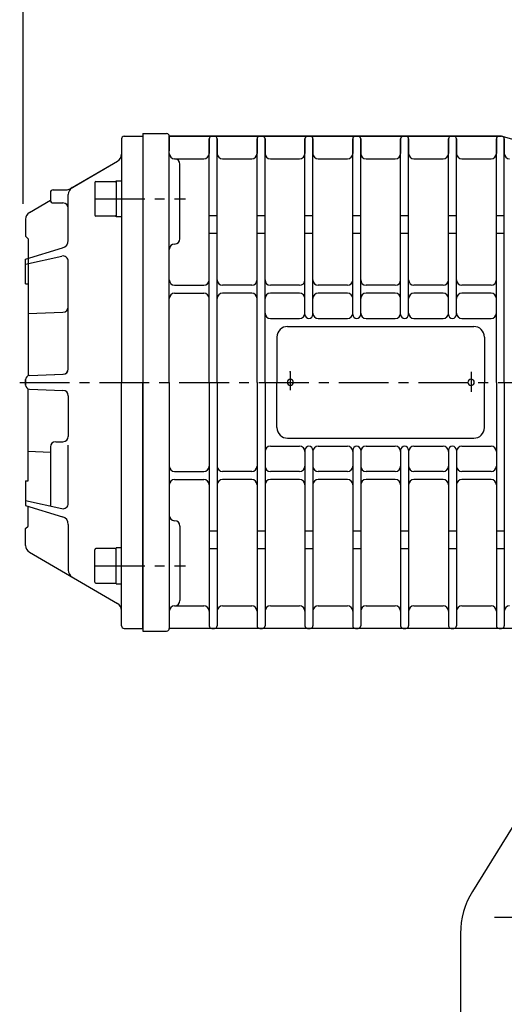
# Model space of a CAD drawing. Extents: x -8806 to -5362, y -2571 to -136.
# Drawn here: x -7685 to -7503, y -1321 to -951 of the extents above; entities that cross this region are included whole.
import ezdxf

# ---------------------------------------------------------------- set-up
doc = ezdxf.new("R2010")
doc.units = 0
doc.header["$LTSCALE"] = 15
doc.header["$MEASUREMENT"] = 0
doc.linetypes.add('CENTER', pattern=[2, 1.25, -0.25, 0.25, -0.25])
doc.layers.get('0').update_dxf_attribs({"linetype": 'CONTINUOUS'})
doc.layers.add('1', color=1, linetype='CENTER')
doc.layers.add('4', color=4, linetype='CONTINUOUS')

msp = doc.modelspace()

# ---------------------------------------------------------------- linework, layer by layer
for p, q in [((-7645.89, -994.66), (-7638.89, -994.66)), ((-7638.89, -993.66), (-7638.89, -1180.66)), ((-7638.89, -993.66), (-7638.89, -1180.66)), ((-7638.89, -993.66), (-7629.89, -993.66)), ((-7638.89, -994.66), (-7638.89, -1087.16)), ((-7629.01, -994.66), (-7503.89, -994.66)), ((-7503.89, -994.66), (-7628.89, -994.66)), ((-7628.89, -994.66), (-7628.89, -1000.16)), ((-7628.89, -1087.16), (-7628.89, -994.66)), ((-7612.89, -994.66), (-7611.89, -994.66)), ((-7594.89, -994.66), (-7593.89, -994.66)), ((-7594.89, -994.66), (-7593.89, -994.66)), ((-7576.89, -994.66), (-7575.89, -994.66)), ((-7576.89, -994.66), (-7576.78, -994.66)), ((-7558.89, -994.66), (-7557.89, -994.66)), ((-7540.89, -994.66), (-7539.89, -994.66)), ((-7522.89, -994.66), (-7521.89, -994.66)), ((-7504.89, -994.66), (-7503.89, -994.66)), ((-7498.82, -996.16), (-7503.6, -994.7)), ((-7646.89, -995.66), (-7646.89, -1001.43)), ((-7646.89, -995.66), (-7646.89, -1087.16)), ((-7613.89, -995.66), (-7613.89, -1001.16)), ((-7613.89, -1087.16), (-7613.89, -995.66)), ((-7610.89, -995.66), (-7610.89, -1001.16)), ((-7610.89, -1087.16), (-7610.89, -995.66)), ((-7595.89, -995.66), (-7595.89, -1001.16)), ((-7595.89, -1087.16), (-7595.89, -995.66)), ((-7592.89, -995.66), (-7592.89, -1001.16)), ((-7592.89, -1087.16), (-7592.89, -995.66)), ((-7577.89, -995.66), (-7577.89, -1001.16)), ((-7577.89, -1061.63), (-7577.89, -995.66)), ((-7574.89, -995.66), (-7574.89, -1001.16)), ((-7574.89, -1061.63), (-7574.89, -995.66)), ((-7559.89, -995.66), (-7559.89, -1001.16)), ((-7559.89, -1061.63), (-7559.89, -995.66)), ((-7556.89, -995.66), (-7556.89, -1001.16)), ((-7556.89, -1061.63), (-7556.89, -995.66)), ((-7541.89, -995.66), (-7541.89, -1001.16)), ((-7541.89, -1061.63), (-7541.89, -995.66)), ((-7538.89, -995.66), (-7538.89, -1001.16)), ((-7538.89, -1061.63), (-7538.89, -995.66)), ((-7523.89, -995.66), (-7523.89, -1001.16)), ((-7523.89, -1061.63), (-7523.89, -995.66)), ((-7520.89, -995.66), (-7520.89, -1001.16)), ((-7520.89, -1061.63), (-7520.89, -995.66)), ((-7505.89, -995.66), (-7505.89, -1001.16)), ((-7505.89, -1087.16), (-7505.89, -995.66)), ((-7502.89, -995.66), (-7502.89, -1001.16)), ((-7502.89, -1087.16), (-7502.89, -995.66)), ((-7666.19, -1014.4), (-7648.38, -1004.03)), ((-7665.4, -1013.93), (-7648.38, -1004.03)), ((-7626.89, -1003.16), (-7615.89, -1003.16)), ((-7625.89, -1003.16), (-7615.89, -1003.16)), ((-7624.89, -1033.16), (-7624.89, -1005.16)), ((-7608.89, -1003.16), (-7597.89, -1003.16)), ((-7608.89, -1003.16), (-7597.89, -1003.16)), ((-7590.89, -1003.16), (-7579.89, -1003.16)), ((-7590.89, -1003.16), (-7579.89, -1003.16)), ((-7572.89, -1003.16), (-7561.89, -1003.16)), ((-7572.89, -1003.16), (-7561.89, -1003.16)), ((-7554.89, -1003.16), (-7543.89, -1003.16)), ((-7554.89, -1003.16), (-7543.89, -1003.16)), ((-7554.89, -1003.16), (-7543.89, -1003.16)), ((-7554.89, -1003.16), (-7543.89, -1003.16)), ((-7536.89, -1003.16), (-7525.89, -1003.16)), ((-7536.89, -1003.16), (-7525.89, -1003.16)), ((-7536.89, -1003.16), (-7525.89, -1003.16)), ((-7536.89, -1003.16), (-7525.89, -1003.16)), ((-7518.89, -1003.16), (-7507.89, -1003.16)), ((-7518.89, -1003.16), (-7507.89, -1003.16)), ((-7518.89, -1003.16), (-7507.89, -1003.16)), ((-7518.89, -1003.16), (-7507.89, -1003.16)), ((-7666.19, -1014.4), (-7665.4, -1013.93)), ((-7656.89, -1012.06), (-7656.89, -1024.26)), ((-7656.49, -1011.66), (-7649.29, -1011.66)), ((-7648.89, -1011.41), (-7646.89, -1011.41)), ((-7648.89, -1011.41), (-7648.89, -1024.91)), ((-7646.89, -1011.41), (-7646.89, -1024.91)), ((-7673.61, -1015.8), (-7673.61, -1018.72)), ((-7672.61, -1014.8), (-7667.7, -1014.8)), ((-7666.89, -1033.78), (-7666.89, -1016.53)), ((-7681.47, -1023.29), (-7673.61, -1018.72)), ((-7681.47, -1023.29), (-7673.61, -1018.72)), ((-7672.61, -1019.72), (-7668.89, -1019.72)), ((-7649.29, -1024.66), (-7656.49, -1024.66)), ((-7646.89, -1024.91), (-7648.89, -1024.91)), ((-7610.89, -1024.55), (-7613.89, -1024.55)), ((-7592.89, -1024.55), (-7595.89, -1024.55)), ((-7574.89, -1024.55), (-7577.89, -1024.55)), ((-7556.89, -1024.55), (-7559.89, -1024.55)), ((-7538.89, -1024.55), (-7541.89, -1024.55)), ((-7520.89, -1024.55), (-7523.89, -1024.55)), ((-7502.89, -1024.55), (-7505.89, -1024.55)), ((-7682.96, -1025.88), (-7682.96, -1032.16)), ((-7682.96, -1025.88), (-7682.96, -1032.16)), ((-7682.96, -1032.16), (-7681.96, -1033.16)), ((-7682.96, -1032.16), (-7681.96, -1033.16)), ((-7610.89, -1031.16), (-7613.89, -1031.16)), ((-7592.89, -1031.16), (-7595.89, -1031.16)), ((-7574.89, -1031.16), (-7577.89, -1031.16)), ((-7556.89, -1031.16), (-7559.89, -1031.16)), ((-7538.89, -1031.16), (-7541.89, -1031.16)), ((-7520.89, -1031.16), (-7523.89, -1031.16)), ((-7502.89, -1031.16), (-7505.89, -1031.16)), ((-7681.96, -1033.16), (-7681.96, -1084.69)), ((-7681.96, -1033.16), (-7681.96, -1040.57)), ((-7682.96, -1040.88), (-7669.02, -1036.65)), ((-7682.96, -1042.73), (-7669.32, -1039.7)), ((-7682.96, -1050.07), (-7682.96, -1040.88)), ((-7666.89, -1082.12), (-7666.89, -1041.66)), ((-7682.96, -1050.07), (-7681.96, -1050.07)), ((-7681.96, -1050.07), (-7681.96, -1084.69)), ((-7626.89, -1050.66), (-7615.89, -1050.66)), ((-7597.89, -1050.66), (-7608.89, -1050.66)), ((-7579.89, -1050.66), (-7590.89, -1050.66)), ((-7561.89, -1050.66), (-7572.89, -1050.66)), ((-7543.89, -1050.66), (-7554.89, -1050.66)), ((-7525.89, -1050.66), (-7536.89, -1050.66)), ((-7507.89, -1050.66), (-7518.89, -1050.66)), ((-7626.89, -1053.66), (-7615.89, -1053.66)), ((-7597.89, -1053.66), (-7608.89, -1053.66)), ((-7579.89, -1053.66), (-7590.89, -1053.66)), ((-7561.89, -1053.66), (-7572.89, -1053.66)), ((-7543.89, -1053.66), (-7554.89, -1053.66)), ((-7525.89, -1053.66), (-7536.89, -1053.66)), ((-7507.89, -1053.66), (-7518.89, -1053.66)), ((-7681.96, -1061.26), (-7668.89, -1060.76)), ((-7590.89, -1063.16), (-7579.89, -1063.16)), ((-7572.89, -1063.16), (-7561.89, -1063.16)), ((-7554.89, -1063.16), (-7543.89, -1063.16)), ((-7536.89, -1063.16), (-7525.89, -1063.16)), ((-7518.89, -1063.16), (-7507.89, -1063.16)), ((-7584.39, -1066.16), (-7514.39, -1066.16)), ((-7588.39, -1070.16), (-7588.39, -1087.16)), ((-7510.39, -1070.16), (-7510.39, -1087.16)), ((-7681.51, -1084.6), (-7668.81, -1084.12)), ((-7681.51, -1084.6), (-7668.89, -1084.12)), ((-7682.96, -1086.1), (-7682.96, -1088.21)), ((-7682.96, -1088.21), (-7682.96, -1086.1)), ((-7646.89, -1178.66), (-7646.89, -1087.16)), ((-7638.89, -1179.66), (-7638.89, -1087.16)), ((-7628.89, -1087.16), (-7628.89, -1179.66)), ((-7613.89, -1087.16), (-7613.89, -1178.66)), ((-7610.89, -1087.16), (-7610.89, -1178.66)), ((-7595.89, -1087.16), (-7595.89, -1178.66)), ((-7592.89, -1087.16), (-7592.89, -1178.66)), ((-7588.39, -1104.16), (-7588.39, -1087.16)), ((-7510.39, -1104.16), (-7510.39, -1087.16)), ((-7505.89, -1087.16), (-7505.89, -1178.66)), ((-7502.89, -1087.16), (-7502.89, -1178.66)), ((-7681.96, -1124.24), (-7681.96, -1089.63)), ((-7681.51, -1089.71), (-7668.89, -1090.19)), ((-7666.89, -1092.19), (-7666.89, -1107.46)), ((-7671.61, -1109.46), (-7668.89, -1109.46)), ((-7584.39, -1108.16), (-7514.39, -1108.16)), ((-7681.96, -1113.06), (-7673.61, -1113.38)), ((-7673.61, -1111.46), (-7673.61, -1133.66)), ((-7666.89, -1132.66), (-7666.89, -1110.76)), ((-7590.89, -1111.16), (-7579.89, -1111.16)), ((-7577.89, -1112.68), (-7577.89, -1178.66)), ((-7574.89, -1112.68), (-7574.89, -1178.66)), ((-7572.89, -1111.16), (-7561.89, -1111.16)), ((-7559.89, -1112.68), (-7559.89, -1178.66)), ((-7556.89, -1112.68), (-7556.89, -1178.66)), ((-7554.89, -1111.16), (-7543.89, -1111.16)), ((-7541.89, -1112.68), (-7541.89, -1178.66)), ((-7538.89, -1112.68), (-7538.89, -1178.66)), ((-7536.89, -1111.16), (-7525.89, -1111.16)), ((-7523.89, -1112.68), (-7523.89, -1178.66)), ((-7520.89, -1112.68), (-7520.89, -1178.66)), ((-7518.89, -1111.16), (-7507.89, -1111.16)), ((-7626.89, -1120.66), (-7615.89, -1120.66)), ((-7597.89, -1120.66), (-7608.89, -1120.66)), ((-7579.89, -1120.66), (-7590.89, -1120.66)), ((-7561.89, -1120.66), (-7572.89, -1120.66)), ((-7543.89, -1120.66), (-7554.89, -1120.66)), ((-7525.89, -1120.66), (-7536.89, -1120.66)), ((-7507.89, -1120.66), (-7518.89, -1120.66)), ((-7682.96, -1124.24), (-7681.96, -1124.24)), ((-7682.96, -1124.24), (-7682.96, -1133.44)), ((-7626.89, -1123.66), (-7615.89, -1123.66)), ((-7597.89, -1123.66), (-7608.89, -1123.66)), ((-7579.89, -1123.66), (-7590.89, -1123.66)), ((-7561.89, -1123.66), (-7572.89, -1123.66)), ((-7543.89, -1123.66), (-7554.89, -1123.66)), ((-7525.89, -1123.66), (-7536.89, -1123.66)), ((-7507.89, -1123.66), (-7518.89, -1123.66)), ((-7682.96, -1131.59), (-7669.32, -1134.61)), ((-7682.96, -1133.44), (-7669.02, -1137.66)), ((-7681.96, -1141.16), (-7681.96, -1133.74)), ((-7682.96, -1142.16), (-7681.96, -1141.16)), ((-7682.96, -1148.43), (-7682.96, -1142.16)), ((-7666.89, -1140.54), (-7666.89, -1157.79)), ((-7624.89, -1141.16), (-7624.89, -1169.16)), ((-7610.89, -1143.16), (-7613.89, -1143.16)), ((-7592.89, -1143.16), (-7595.89, -1143.16)), ((-7574.89, -1143.16), (-7577.89, -1143.16)), ((-7556.89, -1143.16), (-7559.89, -1143.16)), ((-7538.89, -1143.16), (-7541.89, -1143.16)), ((-7520.89, -1143.16), (-7523.89, -1143.16)), ((-7502.89, -1143.16), (-7505.89, -1143.16)), ((-7681.47, -1151.03), (-7648.38, -1170.29)), ((-7656.89, -1162.26), (-7656.89, -1150.06)), ((-7649.29, -1149.66), (-7656.49, -1149.66)), ((-7646.89, -1149.41), (-7648.89, -1149.41)), ((-7648.89, -1162.91), (-7648.89, -1149.41)), ((-7646.89, -1162.91), (-7646.89, -1149.41)), ((-7610.89, -1149.77), (-7613.89, -1149.77)), ((-7592.89, -1149.77), (-7595.89, -1149.77)), ((-7574.89, -1149.77), (-7577.89, -1149.77)), ((-7556.89, -1149.77), (-7559.89, -1149.77)), ((-7538.89, -1149.77), (-7541.89, -1149.77)), ((-7520.89, -1149.77), (-7523.89, -1149.77)), ((-7502.89, -1149.77), (-7505.89, -1149.77)), ((-7656.49, -1162.66), (-7649.29, -1162.66)), ((-7648.89, -1162.91), (-7646.89, -1162.91)), ((-7626.89, -1171.16), (-7615.89, -1171.16)), ((-7608.89, -1171.16), (-7597.89, -1171.16)), ((-7590.89, -1171.16), (-7579.89, -1171.16)), ((-7572.89, -1171.16), (-7561.89, -1171.16)), ((-7554.89, -1171.16), (-7543.89, -1171.16)), ((-7554.89, -1171.16), (-7543.89, -1171.16)), ((-7536.89, -1171.16), (-7525.89, -1171.16)), ((-7536.89, -1171.16), (-7525.89, -1171.16)), ((-7518.89, -1171.16), (-7507.89, -1171.16)), ((-7518.89, -1171.16), (-7507.89, -1171.16)), ((-7645.89, -1179.66), (-7638.89, -1179.66)), ((-7638.89, -1180.66), (-7629.89, -1180.66)), ((-7468.89, -1179.66), (-7628.89, -1179.66)), ((-7612.89, -1179.66), (-7611.89, -1179.66)), ((-7594.89, -1179.66), (-7593.89, -1179.66)), ((-7594.89, -1179.66), (-7593.89, -1179.66)), ((-7576.89, -1179.66), (-7575.89, -1179.66)), ((-7576.89, -1179.66), (-7576.78, -1179.66)), ((-7558.89, -1179.66), (-7557.89, -1179.66)), ((-7540.89, -1179.66), (-7539.89, -1179.66)), ((-7522.89, -1179.66), (-7521.89, -1179.66)), ((-7504.89, -1179.66), (-7503.89, -1179.66)), ((-7479.38, -1221.28), (-7514.87, -1278.54)), ((-7519.38, -1294.35), (-7519.38, -1530.98))]:
    msp.add_line(p, q)
for centre, radius, start, end in [((-7645.89, -995.66), 1, 90, 180), ((-7629.89, -994.66), 1, 0, 90), ((-7612.89, -995.66), 1, 90, 180), ((-7611.89, -995.66), 1, 0, 90), ((-7594.89, -995.66), 1, 90, 180), ((-7593.89, -995.66), 1, 0, 90), ((-7576.89, -995.66), 1, 90, 180), ((-7575.89, -995.66), 1, 0, 90), ((-7558.89, -995.66), 1, 90, 180), ((-7557.89, -995.66), 1, 0, 90), ((-7540.89, -995.66), 1, 90, 180), ((-7539.89, -995.66), 1, 0, 90), ((-7522.89, -995.66), 1, 90, 180), ((-7521.89, -995.66), 1, 0, 90), ((-7504.89, -995.66), 1, 90, 180), ((-7503.89, -995.66), 1, 0, 90), ((-7649.89, -1001.43), 3, 300.2099, 0), ((-7649.89, -1001.43), 3, 300.2099, 0), ((-7626.89, -1001.16), 2, 180, 270), ((-7615.89, -1001.16), 2, 270, 0), ((-7615.89, -1001.16), 2, 270, 0), ((-7608.89, -1001.16), 2, 180, 270), ((-7608.89, -1001.16), 2, 180, 270), ((-7597.89, -1001.16), 2, 270, 0), ((-7597.89, -1001.16), 2, 270, 0), ((-7590.89, -1001.16), 2, 180, 270), ((-7590.89, -1001.16), 2, 180, 270), ((-7579.89, -1001.16), 2, 270, 0), ((-7579.89, -1001.16), 2, 270, 0), ((-7572.89, -1001.16), 2, 180, 270), ((-7572.89, -1001.16), 2, 180, 270), ((-7561.89, -1001.16), 2, 270, 0), ((-7561.89, -1001.16), 2, 270, 0), ((-7554.89, -1001.16), 2, 180, 270), ((-7554.89, -1001.16), 2, 180, 270), ((-7543.89, -1001.16), 2, 270, 0), ((-7543.89, -1001.16), 2, 270, 0), ((-7536.89, -1001.16), 2, 180, 270), ((-7536.89, -1001.16), 2, 180, 270), ((-7525.89, -1001.16), 2, 270, 0), ((-7525.89, -1001.16), 2, 270, 0), ((-7518.89, -1001.16), 2, 180, 270), ((-7518.89, -1001.16), 2, 180, 270), ((-7507.89, -1001.16), 2, 270, 0), ((-7507.89, -1001.16), 2, 270, 0), ((-7500.89, -1001.16), 2, 180, 270), ((-7500.89, -1001.16), 2, 180, 270), ((-7626.89, -1005.16), 2, 0, 90), ((-7663.89, -1016.53), 3, 120.2099, 180), ((-7656.49, -1012.06), 0.4, 90, 180), ((-7649.29, -1012.06), 0.4, 0, 90), ((-7672.61, -1015.8), 1, 90, 180), ((-7667.7, -1011.8), 3, 270, 300.2099), ((-7672.61, -1018.72), 1, 180, 270), ((-7668.89, -1021.72), 2, 0, 90), ((-7679.96, -1025.88), 3, 120.2099, 180), ((-7679.96, -1025.88), 3, 120.2099, 180), ((-7656.49, -1024.26), 0.4, 180, 270), ((-7649.29, -1024.26), 0.4, 270, 0), ((-7669.89, -1033.78), 3, 286.8698, 0), ((-7626.89, -1037.16), 2, 90, 180), ((-7626.89, -1033.16), 2, 270, 0), ((-7668.89, -1041.66), 2, 0, 102.5131), ((-7626.89, -1048.66), 2, 180, 270), ((-7615.89, -1048.66), 2, 270, 0), ((-7608.89, -1048.66), 2, 180, 270), ((-7597.89, -1048.66), 2, 270, 0), ((-7590.89, -1048.66), 2, 180, 270), ((-7579.89, -1048.66), 2, 270, 0), ((-7572.89, -1048.66), 2, 180, 270), ((-7561.89, -1048.66), 2, 270, 0), ((-7554.89, -1048.66), 2, 180, 270), ((-7543.89, -1048.66), 2, 270, 0), ((-7536.89, -1048.66), 2, 180, 270), ((-7525.89, -1048.66), 2, 270, 0), ((-7518.89, -1048.66), 2, 180, 270), ((-7507.89, -1048.66), 2, 270, 0), ((-7626.89, -1055.66), 2, 90, 180), ((-7615.89, -1055.66), 2, 0, 90), ((-7608.89, -1055.66), 2, 90, 180), ((-7597.89, -1055.66), 2, 0, 90), ((-7590.89, -1055.66), 2, 90, 180), ((-7579.89, -1055.66), 2, 0, 90), ((-7572.89, -1055.66), 2, 90, 180), ((-7561.89, -1055.66), 2, 0, 90), ((-7554.89, -1055.66), 2, 90, 180), ((-7543.89, -1055.66), 2, 0, 90), ((-7536.89, -1055.66), 2, 90, 180), ((-7525.89, -1055.66), 2, 0, 90), ((-7518.89, -1055.66), 2, 90, 180), ((-7507.89, -1055.66), 2, 0, 90), ((-7668.89, -1058.76), 2, 270, 0), ((-7590.89, -1061.16), 2, 180, 270), ((-7579.89, -1061.16), 2, 270, 0), ((-7576.39, -1061.63), 1.5, 180, 0), ((-7572.89, -1061.16), 2, 180, 270), ((-7561.89, -1061.16), 2, 270, 0), ((-7558.39, -1061.63), 1.5, 180, 0), ((-7554.89, -1061.16), 2, 180, 270), ((-7543.89, -1061.16), 2, 270, 0), ((-7540.39, -1061.63), 1.5, 180, 0), ((-7536.89, -1061.16), 2, 180, 270), ((-7525.89, -1061.16), 2, 270, 0), ((-7522.39, -1061.63), 1.5, 180, 0), ((-7518.89, -1061.16), 2, 180, 270), ((-7507.89, -1061.16), 2, 270, 0), ((-7584.39, -1070.16), 4, 90, 180), ((-7514.39, -1070.16), 4, 0, 90), ((-7668.89, -1082.12), 2, 270, 0), ((-7668.89, -1082.12), 2, 272.1849, 0), ((-7681.46, -1086.1), 1.5, 92.1849, 180), ((-7681.46, -1086.1), 1.5, 92.1849, 180), ((-7583.39, -1087.16), 1.2, 0, 180), ((-7583.39, -1087.16), 1.2, 0, 180), ((-7583.39, -1087.16), 1.2, 180, 0), ((-7583.39, -1087.16), 1.2, 180, 0), ((-7515.39, -1087.16), 1.2, 0, 180), ((-7515.39, -1087.16), 1.2, 180, 0), ((-7681.46, -1088.21), 1.5, 180, 267.8151), ((-7668.89, -1092.19), 2, 0, 90), ((-7584.39, -1104.16), 4, 180, 270), ((-7514.39, -1104.16), 4, 270, 0), ((-7671.61, -1111.46), 2, 90, 180), ((-7668.89, -1107.46), 2, 270, 0), ((-7590.89, -1113.16), 2, 90, 180), ((-7579.89, -1113.16), 2, 0, 90), ((-7576.39, -1112.68), 1.5, 0, 180), ((-7572.89, -1113.16), 2, 90, 180), ((-7561.89, -1113.16), 2, 0, 90), ((-7558.39, -1112.68), 1.5, 0, 180), ((-7554.89, -1113.16), 2, 90, 180), ((-7543.89, -1113.16), 2, 0, 90), ((-7540.39, -1112.68), 1.5, 0, 180), ((-7536.89, -1113.16), 2, 90, 180), ((-7525.89, -1113.16), 2, 0, 90), ((-7522.39, -1112.68), 1.5, 0, 180), ((-7518.89, -1113.16), 2, 90, 180), ((-7507.89, -1113.16), 2, 0, 90), ((-7626.89, -1118.66), 2, 180, 270), ((-7615.89, -1118.66), 2, 270, 0), ((-7608.89, -1118.66), 2, 180, 270), ((-7597.89, -1118.66), 2, 270, 0), ((-7590.89, -1118.66), 2, 180, 270), ((-7579.89, -1118.66), 2, 270, 0), ((-7572.89, -1118.66), 2, 180, 270), ((-7561.89, -1118.66), 2, 270, 0), ((-7554.89, -1118.66), 2, 180, 270), ((-7543.89, -1118.66), 2, 270, 0), ((-7536.89, -1118.66), 2, 180, 270), ((-7525.89, -1118.66), 2, 270, 0), ((-7518.89, -1118.66), 2, 180, 270), ((-7507.89, -1118.66), 2, 270, 0), ((-7626.89, -1125.66), 2, 90, 180), ((-7615.89, -1125.66), 2, 0, 90), ((-7608.89, -1125.66), 2, 90, 180), ((-7597.89, -1125.66), 2, 0, 90), ((-7590.89, -1125.66), 2, 90, 180), ((-7579.89, -1125.66), 2, 0, 90), ((-7572.89, -1125.66), 2, 90, 180), ((-7561.89, -1125.66), 2, 0, 90), ((-7554.89, -1125.66), 2, 90, 180), ((-7543.89, -1125.66), 2, 0, 90), ((-7536.89, -1125.66), 2, 90, 180), ((-7525.89, -1125.66), 2, 0, 90), ((-7518.89, -1125.66), 2, 90, 180), ((-7507.89, -1125.66), 2, 0, 90), ((-7668.89, -1132.66), 2, 257.4869, 0), ((-7669.89, -1140.54), 3, 0, 73.1302), ((-7626.89, -1137.16), 2, 180, 270), ((-7626.89, -1141.16), 2, 0, 90), ((-7679.96, -1148.43), 3, 180, 239.7901), ((-7656.49, -1150.06), 0.4, 90, 180), ((-7649.29, -1150.06), 0.4, 0, 90), ((-7663.89, -1157.79), 3, 180, 239.7901), ((-7656.49, -1162.26), 0.4, 180, 270), ((-7649.29, -1162.26), 0.4, 270, 0), ((-7626.89, -1169.16), 2, 270, 0), ((-7649.89, -1172.88), 3, 0, 59.7901), ((-7626.89, -1173.16), 2, 90, 180), ((-7615.89, -1173.16), 2, 0, 90), ((-7608.89, -1173.16), 2, 90, 180), ((-7597.89, -1173.16), 2, 0, 90), ((-7590.89, -1173.16), 2, 90, 180), ((-7579.89, -1173.16), 2, 0, 90), ((-7572.89, -1173.16), 2, 90, 180), ((-7561.89, -1173.16), 2, 0, 90), ((-7554.89, -1173.16), 2, 90, 180), ((-7543.89, -1173.16), 2, 0, 90), ((-7536.89, -1173.16), 2, 90, 180), ((-7525.89, -1173.16), 2, 0, 90), ((-7518.89, -1173.16), 2, 90, 180), ((-7507.89, -1173.16), 2, 0, 90), ((-7500.89, -1173.16), 2, 90, 180), ((-7645.89, -1178.66), 1, 180, 270), ((-7629.89, -1179.66), 1, 270, 0), ((-7612.89, -1178.66), 1, 180, 270), ((-7611.89, -1178.66), 1, 270, 0), ((-7594.89, -1178.66), 1, 180, 270), ((-7593.89, -1178.66), 1, 270, 0), ((-7576.89, -1178.66), 1, 180, 270), ((-7575.89, -1178.66), 1, 270, 0), ((-7558.89, -1178.66), 1, 180, 270), ((-7557.89, -1178.66), 1, 270, 0), ((-7540.89, -1178.66), 1, 180, 270), ((-7539.89, -1178.66), 1, 270, 0), ((-7522.89, -1178.66), 1, 180, 270), ((-7521.89, -1178.66), 1, 270, 0), ((-7504.89, -1178.66), 1, 180, 270), ((-7503.89, -1178.66), 1, 270, 0), ((-7489.38, -1294.35), 30, 148.2051, 180)]:
    msp.add_arc(centre, radius, start, end)
at = {"layer": '1'}
for p, q in [((-7656.89, -1018.16), (-7622.85, -1018.16)), ((-7583.39, -1083.25), (-7583.39, -1090.16)), ((-7583.39, -1083.25), (-7583.39, -1090.16)), ((-7515.39, -1083.25), (-7515.39, -1090.72)), ((-7685.17, -1087.16), (-7278.89, -1087.16)), ((-7656.89, -1156.16), (-7622.85, -1156.16))]:
    msp.add_line(p, q, dxfattribs=at)
msp.add_point((-7583.39, -1083.25), dxfattribs=at)
msp.add_point((-7583.39, -1083.25), dxfattribs=at)
at = {"layer": '4', "color": 4}
msp.add_line((-7683.89, -1020.07), (-7683.89, -799.48), dxfattribs=at)
at = {"layer": '4'}
msp.add_line((-7429.82, -1288.27), (-7506.55, -1288.27), dxfattribs=at)

doc.saveas('drawing.dxf')
